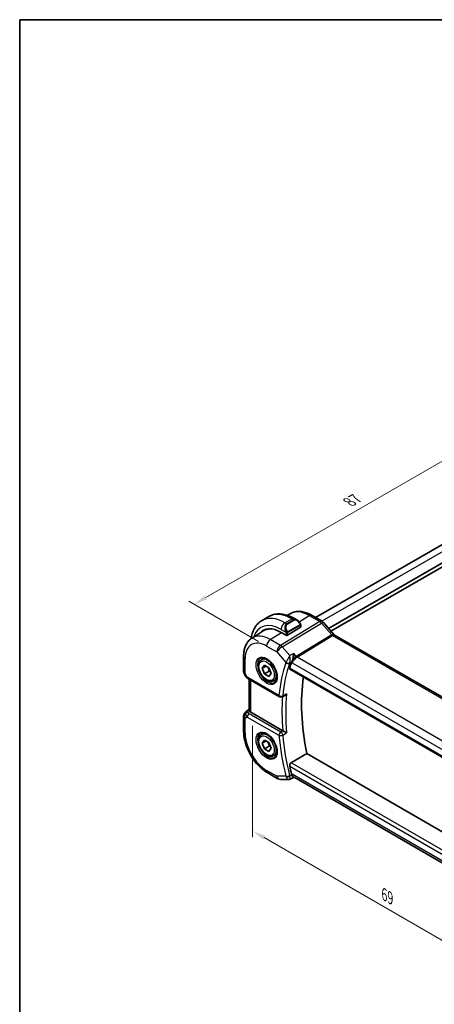
# Model space of a CAD drawing. Units: millimetres. Extents: x 14 to 2205, y 8 to 430.
# Drawn here: x 14 to 91, y 107 to 289 of the extents above; entities that cross this region are included whole.
import ezdxf

# ---------------------------------------------------------------- set-up
doc = ezdxf.new("R2010")
doc.units = ezdxf.units.MM
doc.layers.get('Defpoints').update_dxf_attribs({"lineweight": 25})
for name, color, linetype, lineweight in [('Border (ISO)', 7, 'Continuous', 35), ('Dimension (ISO)', 7, 'Continuous', 18), ('Visible (ISO)', 7, 'Continuous', 35), ('Visible Narrow (ISO)', 7, 'Continuous', 25)]:
    doc.layers.add(name, color=color, linetype=linetype, lineweight=lineweight)
doc.styles.add('Note Text (TK)', font='txt')
doc.dimstyles.new('Default - Method 1b (TK)', dxfattribs={"dimtxt": 2.5, "dimasz": 2.5, "dimexe": 1, "dimexo": 1.5, "dimgap": 1, "dimtad": 1, "dimtoh": 1, "dimrnd": 1e-08, "dimdsep": 46, "dimtxsty": 'Note Text (TK)', "dimcen": 0.09, "dimdle": 5, "dimclrd": 100, "dimclre": 100, "dimclrt": 7, "dimadec": 1, "dimazin": 1, "dimtfac": 1, "dimtmove": 0, "dimatfit": 3, "dimfxl": 1, "dimtolj": 1, "dimlwd": -1, "dimlwe": -1, "dimarcsym": 0})

# ---------------------------------------------------------------- blocks, each defined once
blk = doc.blocks.new('図面枠 tk図枠')
at = {"layer": 'Border (ISO)'}
for q in [(405.5, 289), (14.5, 8)]:
    blk.add_line((14.5, 289), q, dxfattribs=at)
blk = doc.blocks.new('*D3')
at = {"layer": 'Defpoints', "color": 0}
for p in [(57.64, 159.87), (106.43, 131.87), (106.43, 110.47)]:
    blk.add_point(p, dxfattribs=at)
at = {"layer": 'Dimension (ISO)', "color": 100}
for p, q in [((57.64, 158.13), (57.64, 137.48)), ((59.8, 137.39), (104.26, 111.72)), ((106.43, 130.14), (106.43, 109.31))]:
    blk.add_line(p, q, dxfattribs=at)
for points in [[(60.01, 137.75), (59.6, 137.03), (57.64, 138.64)], [(104.47, 112.08), (104.06, 111.36), (106.43, 110.47)]]:
    blk.add_solid(points, dxfattribs=at)
at = {"layer": 'Dimension (ISO)', "color": 7, "insert": (82.05, 126.87), "char_height": 2.5, "attachment_point": 4, "rotation": 330, "style": 'Note Text (TK)'}
blk.add_mtext('\\A1;{\\Q-30.000;\\W0.816;\\H0.816x;69}', dxfattribs=at)
blk = doc.blocks.new('*D5')
at = {"layer": 'Defpoints', "color": 0}
for p in [(108.34, 216.18), (121.77, 208.42), (60.26, 172.9)]:
    blk.add_point(p, dxfattribs=at)
at = {"layer": 'Dimension (ISO)', "color": 100}
for p, q in [((120.27, 209.29), (107.34, 216.75)), ((48.99, 181.91), (106.17, 214.93)), ((58.76, 173.77), (45.82, 181.24))]:
    blk.add_line(p, q, dxfattribs=at)
for points in [[(105.96, 215.29), (106.38, 214.57), (108.34, 216.18)], [(48.78, 182.27), (49.19, 181.55), (46.82, 180.66)]]:
    blk.add_solid(points, dxfattribs=at)
at = {"layer": 'Dimension (ISO)', "color": 7, "insert": (75.59, 199.6), "char_height": 2.5, "attachment_point": 4, "rotation": 30, "style": 'Note Text (TK)'}
blk.add_mtext('\\A1;{\\Q-30.000;\\W0.816;\\H0.816x;87}', dxfattribs=at)

msp = doc.modelspace()

# ---------------------------------------------------------------- linework, layer by layer
at = {"layer": 'Visible (ISO)'}
for p, q in [((112.7159, 203.2246), (69.338, 178.1804)), ((115.7115, 201.56), (71.743, 176.1748)), ((116.0385, 201.014), (72.1673, 175.6849)), ((64.1442, 178.5836), (64.5844, 178.8634)), ((59.3992, 177.6376), (60.672, 178.3725)), ((65.422, 178.001), (65.8826, 177.735)), ((68.5747, 178.6211), (70.5243, 177.4954)), ((70.7923, 177.2726), (72.7613, 174.999)), ((57.5495, 174.3904), (59.6412, 175.7204)), ((63.8613, 174.9059), (62.9421, 175.4367)), ((64.1441, 174.9117), (66.5483, 176.3966)), ((66.6069, 176.7232), (66.6069, 176.4823)), ((72.8325, 174.9381), (101.0542, 158.6443)), ((55.9916, 168.2198), (55.9916, 171.0175)), ((59.3068, 170.3674), (59.8582, 170.6858)), ((59.4386, 168.7882), (59.8468, 169.369)), ((60.1457, 169.1965), (59.4386, 168.7882)), ((59.8468, 167.736), (59.4386, 168.7882)), ((59.8468, 169.369), (60.6633, 168.8976)), ((60.7307, 168.2463), (59.8468, 167.736)), ((60.6633, 168.8976), (61.0716, 167.8454)), ((64.58, 168.6227), (93.5299, 151.9085)), ((56.1256, 167.7198), (56.3765, 167.2852)), ((56.781, 166.902), (62.6441, 163.517)), ((57.0275, 160.9977), (57.0275, 166.7596)), ((60.6633, 167.2646), (59.8468, 167.736)), ((61.0716, 167.8454), (60.6633, 167.2646)), ((61.5568, 166.4703), (62.1082, 166.7887)), ((63.6169, 163.754), (63.1186, 163.5032)), ((56.4547, 160.7783), (57.0275, 161.143)), ((63.2341, 157.2071), (57.3204, 160.6214)), ((55.9916, 157.137), (55.9916, 159.9347)), ((59.3068, 156.487), (59.8582, 156.8053)), ((59.4386, 154.9078), (59.8468, 155.4886)), ((60.1457, 155.316), (59.4386, 154.9078)), ((59.8468, 155.4886), (60.6633, 155.0172)), ((59.8468, 153.8556), (59.4386, 154.9078)), ((60.7307, 154.3659), (59.8468, 153.8556)), ((60.6633, 153.3842), (59.8468, 153.8556)), ((60.6633, 155.0172), (61.0716, 153.965)), ((61.0716, 153.965), (60.6633, 153.3842)), ((61.5568, 152.5899), (62.1082, 152.9082)), ((94.5367, 137.5016), (67.7145, 152.9874)), ((62.3523, 148.3025), (60.4622, 149.3938)), ((62.8523, 148.1685), (64.3551, 148.1685)), ((65.2152, 148.5449), (64.5933, 148.2274)), ((65.2057, 148.5449), (65.4186, 148.5449)), ((93.4311, 132.3718), (65.3636, 148.5766))]:
    msp.add_line(p, q, dxfattribs=at)
for centre, radius, start, end in [((56.9916, 168.2198), 1, 180, 210), ((62.8941, 163.95), 0.5, 240, 296.714389), ((56.9916, 159.9347), 1, 122.474269, 180), ((62.8523, 149.1685), 1, 240, 270)]:
    msp.add_arc(centre, radius, start, end, dxfattribs=at)
for centre, major_axis, ratio, start_param, end_param in [((65.7826, 176.6381), (-0.5156, 1.1685), 0.63706671, 5.57030997, 5.57036638), ((70.1875, 176.7489), (0.6047, 0.5237), 0.25819889, 0, 0.00609478), ((62.9421, 169.8682), (-3.41, 5.9063), 0.57735027, 5.49778714, 6.48471144), ((63.0835, 169.9498), (-3.4135, 5.9123), 0.57735027, 0.04541074, 0.20143542), ((63.0835, 169.9498), (-3.3603, 5.8202), 0.57735027, 5.94384332, 6.30788053), ((66.4069, 176.4783), (-0.2, -0.0063), 0.59713441, 2.33747927, 3.12287743), ((64.0027, 174.9933), (0.2, 0.0063), 0.59713441, 3.90827559, 5.47907192), ((72.279, 174.3339), (-0.436, -0.7028), 0.51952445, 2.97755494, 2.98125872), ((92.0395, 143.8423), (-20.225, 35.0307), 0.57735027, 0.46562321, 0.50639091), ((65.6462, 170.2766), (-0.7413, -0.6972), 0.40048416, 5.52689756, 5.63343068), ((57.031, 167.335), (-0.25, -0.433), 0.57735027, 6.28238146, 6.28318531), ((95.2215, 145.6795), (-20.1464, 34.8946), 0.57735027, 0.62505889, 1.0490336), ((57.0432, 159.9645), (0.512, -0.8591), 0.53206447, 3.16912924, 3.95402277), ((57.0432, 159.9645), (-0.5276, 0.8496), 0.15866277, 5.47548217, 6.26037571), ((58.0275, 161.0582), (-0.9998, -0.0313), 0.59713441, 0.36193723, 0.76668294), ((63.5854, 157.4255), (0.4991, 0.0127), 0.59913794, 3.91655723, 3.98689623), ((92.0395, 143.8423), (-20.225, 35.0307), 0.57735027, 1.06440542, 1.10517312), ((65.6462, 149.5433), (-0.2441, -0.988), 0.76282266, 5.31514622, 5.42167933), ((65.6866, 149.5449), (-0.0941, -1.042), 0.71420097, 5.9605348, 5.96388654)]:
    msp.add_ellipse(centre, major_axis=major_axis, ratio=ratio, start_param=start_param, end_param=end_param, dxfattribs=at)
for points, knots in [([(60.672, 178.3725), (60.9469, 178.5312), (61.2434, 178.652), (61.86, 178.8133), (62.1798, 178.854), (62.8269, 178.8611), (63.1543, 178.8277), (63.8083, 178.6955), (64.1351, 178.5967), (64.7834, 178.3409), (65.105, 178.184), (65.422, 178.001)], [5.497787144, 5.497787144, 5.497787144, 5.497787144, 5.654866776, 5.654866776, 5.811946409, 5.811946409, 5.969026042, 5.969026042, 6.126105674, 6.126105674, 6.283185307, 6.283185307, 6.283185307, 6.283185307]), ([(64.5844, 178.8634), (64.8099, 179.0068), (65.0556, 179.1181), (65.5696, 179.2707), (65.8378, 179.3123), (66.382, 179.3301), (66.6581, 179.3066), (67.2102, 179.2019), (67.4864, 179.1209), (68.0346, 178.9079), (68.3066, 178.7759), (68.5747, 178.6211)], [3.902295594, 3.902295594, 3.902295594, 3.902295594, 4.064314271, 4.064314271, 4.226332949, 4.226332949, 4.388351626, 4.388351626, 4.550370303, 4.550370303, 4.71238898, 4.71238898, 4.71238898, 4.71238898]), ([(57.4063, 174.2932), (57.4112, 174.3309), (57.4165, 174.3684), (57.4734, 174.7505), (57.5512, 175.083), (57.7638, 175.7155), (57.8986, 176.0157), (58.2283, 176.5726), (58.4234, 176.8292), (58.8714, 177.2825), (59.1243, 177.4789), (59.3992, 177.6376)], [4.852409414, 4.852409414, 4.852409414, 4.852409414, 4.869468613, 4.869468613, 5.026548246, 5.026548246, 5.183627878, 5.183627878, 5.340707511, 5.340707511, 5.497787144, 5.497787144, 5.497787144, 5.497787144]), ([(65.8793, 177.7365), (65.9945, 177.6697), (66.1023, 177.5834), (66.2851, 177.4012), (66.3638, 177.3061), (66.4331, 177.205)], [0, 0, 0, 0, 0.0416634654, 0.0416634654, 0.0784796509, 0.0784796509, 0.0784796509, 0.0784796509]), ([(66.4331, 177.205), (66.4597, 177.1662), (66.4852, 177.1262), (66.5196, 177.064), (66.5307, 177.0428), (66.5514, 176.9997), (66.5603, 176.977), (66.5683, 176.9545)], [0, 0, 0, 0, 0.014157522, 0.014157522, 0.021326162, 0.021326162, 0.0285427787, 0.0285427787, 0.0285427787, 0.0285427787]), ([(70.5213, 177.4966), (70.6137, 177.4433), (70.6983, 177.3741), (70.775, 177.2903), (70.7792, 177.2856), (70.7834, 177.2808)], [0, 0, 0, 0, 0.0322919925, 0.0322919925, 0.0341958034, 0.0341958034, 0.0341958034, 0.0341958034]), ([(66.5683, 176.9545), (66.577, 176.93), (66.5842, 176.9057), (66.596, 176.8534), (66.5998, 176.8255), (66.6051, 176.7737), (66.6069, 176.7493), (66.6069, 176.7232)], [0.0000231902, 0.0000231902, 0.0000231902, 0.0000231902, 0.0078811193, 0.0078811193, 0.0172339729, 0.0172339729, 0.0258635479, 0.0258635479, 0.0258635479, 0.0258635479]), ([(55.9916, 171.0175), (55.9916, 171.2939), (56.0098, 171.5649), (56.0855, 172.0915), (56.1431, 172.3473), (56.3015, 172.8384), (56.4024, 173.0737), (56.6513, 173.5153), (56.7994, 173.7215), (57.142, 174.0915), (57.3366, 174.255), (57.5495, 174.3904)], [3.141592654, 3.141592654, 3.141592654, 3.141592654, 3.293733242, 3.293733242, 3.44587383, 3.44587383, 3.598014418, 3.598014418, 3.750155006, 3.750155006, 3.902295594, 3.902295594, 3.902295594, 3.902295594]), ([(65.2685, 171.5549), (65.2684, 171.5537), (65.2682, 171.5524), (65.2561, 171.4325), (65.2403, 171.3037), (65.2004, 171.0376), (65.1757, 170.8969), (65.111, 170.5963), (65.0722, 170.4441), (65.014, 170.2458), (64.995, 170.1853), (64.9557, 170.0719), (64.9357, 170.0194), (64.9154, 169.9732)], [-0.162727986, -0.162727986, -0.162727986, -0.162727986, -0.162326929, -0.162326929, -0.123242662, -0.123242662, -0.084369706, -0.084369706, -0.040480191, -0.040480191, -0.020301325, -0.020301325, 0, 0, 0, 0]), ([(61.5568, 166.4703), (61.4354, 166.4002), (61.2979, 166.3589), (61.0013, 166.3339), (60.8414, 166.3547), (60.5035, 166.4579), (60.3252, 166.5481), (59.976, 166.7888), (59.8056, 166.9414), (59.4933, 167.2895), (59.3514, 167.4847), (59.1084, 167.8984), (59.007, 168.1167), (58.8542, 168.5578), (58.8029, 168.7805), (58.7579, 169.2115), (58.7646, 169.4197), (58.8431, 169.7968), (58.9136, 169.9674), (59.0973, 170.2142), (59.1949, 170.3028), (59.3068, 170.3674)], [2.35619449, 2.35619449, 2.35619449, 2.35619449, 2.62122529, 2.62122529, 2.91019075, 2.91019075, 3.23823652, 3.23823652, 3.57729939, 3.57729939, 3.91376299, 3.91376299, 4.24861503, 4.24861503, 4.58484339, 4.58484339, 4.92384867, 4.92384867, 5.25354185, 5.25354185, 5.49778714, 5.49778714, 5.49778714, 5.49778714]), ([(59.1335, 170.6482), (59.2752, 170.7221), (59.4455, 170.7521), (59.8104, 170.7099), (59.9956, 170.652), (60.3714, 170.4613), (60.5611, 170.3318), (60.9305, 170.0111), (61.1101, 169.8198), (61.4397, 169.3934), (61.5895, 169.1583), (61.8424, 168.6692), (61.9455, 168.4153), (62.0942, 167.9169), (62.14, 167.6725), (62.1719, 167.2205), (62.1584, 167.0127), (62.079, 166.6531), (62.0129, 166.5023), (61.8663, 166.2994), (61.7943, 166.2314), (61.7133, 166.1799)], [3.95168604, 3.95168604, 3.95168604, 3.95168604, 4.33207194, 4.33207194, 4.65205986, 4.65205986, 4.9590237, 4.9590237, 5.26746215, 5.26746215, 5.57792446, 5.57792446, 5.88881925, 5.88881925, 6.19838291, 6.19838291, 6.50561111, 6.50561111, 6.81536992, 6.81536992, 7.04388825, 7.04388825, 7.04388825, 7.04388825]), ([(64.58, 168.6227), (64.5794, 168.6231), (64.5788, 168.6234), (64.5545, 168.6382), (64.5379, 168.6634), (64.5264, 168.7298), (64.5308, 168.7707), (64.5431, 168.8131)], [-0.2701330265, -0.2701330265, -0.2701330265, -0.2701330265, -0.2696567228, -0.2696567228, -0.2502799179, -0.2502799179, -0.2314026553, -0.2314026553, -0.2314026553, -0.2314026553]), ([(56.7809, 166.9021), (56.6579, 166.9731), (56.5467, 167.0614), (56.4303, 167.2026), (56.4048, 167.2383), (56.3823, 167.2759)], [0, 0, 0, 0, 0.0472553325, 0.0472553325, 0.0619766872, 0.0619766872, 0.0619766872, 0.0619766872]), ([(63.6169, 163.754), (63.6246, 163.7579), (63.6324, 163.762), (63.7013, 163.8), (63.7594, 163.8437), (63.8663, 163.9426), (63.9162, 163.9992), (63.9608, 164.0605), (63.9615, 164.0614), (63.9621, 164.0624)], [0.0375960682, 0.0375960682, 0.0375960682, 0.0375960682, 0.0394095658, 0.0394095658, 0.0533933605, 0.0533933605, 0.0676429278, 0.0676429278, 0.0678663542, 0.0678663542, 0.0678663542, 0.0678663542]), ([(57.0991, 160.8175), (57.0931, 160.8264), (57.0874, 160.8351), (57.0532, 160.8903), (57.0341, 160.935), (57.028, 160.9828), (57.0276, 160.9903), (57.0276, 160.9977)], [-0.3766300359, -0.3766300359, -0.3766300359, -0.3766300359, -0.3718393466, -0.3718393466, -0.3451591484, -0.3451591484, -0.3400698671, -0.3400698671, -0.3400698671, -0.3400698671]), ([(60.4622, 149.3938), (59.9678, 149.6792), (59.4917, 150.0435), (58.5993, 150.8935), (58.1833, 151.3794), (57.4396, 152.4327), (57.1121, 152.9999), (56.5718, 154.1706), (56.359, 154.7739), (56.069, 155.9717), (55.9916, 156.5662), (55.9916, 157.137)], [1.57079633, 1.57079633, 1.57079633, 1.57079633, 1.88495559, 1.88495559, 2.19911486, 2.19911486, 2.51327412, 2.51327412, 2.82743339, 2.82743339, 3.14159265, 3.14159265, 3.14159265, 3.14159265]), ([(63.9621, 156.8313), (63.9615, 156.8316), (63.9608, 156.832), (63.9163, 156.8546), (63.8666, 156.8806), (63.7598, 156.9367), (63.7019, 156.9673), (63.5631, 157.0395), (63.4954, 157.0737), (63.4102, 157.1171), (63.378, 157.1335), (63.3162, 157.165), (63.287, 157.1798), (63.2599, 157.1933)], [-0.000351196, -0.000351196, -0.000351196, -0.000351196, 0, 0, 0.022350997, 0.022350997, 0.044286549, 0.044286549, 0.072417172, 0.072417172, 0.089668985, 0.089668985, 0.106658591, 0.106658591, 0.106658591, 0.106658591]), ([(61.5568, 152.5899), (61.4354, 152.5198), (61.2979, 152.4785), (61.0013, 152.4535), (60.8414, 152.4743), (60.5035, 152.5775), (60.3252, 152.6677), (59.976, 152.9083), (59.8056, 153.061), (59.4933, 153.4091), (59.3514, 153.6042), (59.1084, 154.0179), (59.007, 154.2363), (58.8542, 154.6774), (58.8029, 154.9), (58.7579, 155.331), (58.7646, 155.5393), (58.8431, 155.9164), (58.9136, 156.0869), (59.0973, 156.3337), (59.1949, 156.4224), (59.3068, 156.487)], [2.35619449, 2.35619449, 2.35619449, 2.35619449, 2.62122529, 2.62122529, 2.91019075, 2.91019075, 3.23823652, 3.23823652, 3.57729939, 3.57729939, 3.91376299, 3.91376299, 4.24861503, 4.24861503, 4.58484339, 4.58484339, 4.92384867, 4.92384867, 5.25354185, 5.25354185, 5.49778714, 5.49778714, 5.49778714, 5.49778714]), ([(59.1335, 156.7677), (59.2752, 156.8416), (59.4455, 156.8717), (59.8104, 156.8294), (59.9956, 156.7716), (60.3714, 156.5808), (60.5611, 156.4513), (60.9305, 156.1307), (61.1101, 155.9393), (61.4397, 155.513), (61.5895, 155.2778), (61.8424, 154.7887), (61.9455, 154.5349), (62.0942, 154.0365), (62.14, 153.7921), (62.1719, 153.34), (62.1584, 153.1323), (62.079, 152.7727), (62.0129, 152.6219), (61.8663, 152.419), (61.7943, 152.3509), (61.7133, 152.2994)], [3.95168604, 3.95168604, 3.95168604, 3.95168604, 4.33207194, 4.33207194, 4.65205986, 4.65205986, 4.9590237, 4.9590237, 5.26746215, 5.26746215, 5.57792446, 5.57792446, 5.88881925, 5.88881925, 6.19838291, 6.19838291, 6.50561111, 6.50561111, 6.81536992, 6.81536992, 7.04388825, 7.04388825, 7.04388825, 7.04388825]), ([(64.5431, 150.6216), (64.5308, 150.6783), (64.5264, 150.7434), (64.5379, 150.8764), (64.5545, 150.9444), (64.6015, 151.0626), (64.6347, 151.1208), (64.7118, 151.2144), (64.7548, 151.2513), (64.7979, 151.2765)], [-0.0761477203, -0.0761477203, -0.0761477203, -0.0761477203, -0.0572704577, -0.0572704577, -0.0378936528, -0.0378936528, -0.0189468264, -0.0189468264, -0.0012810726, -0.0012810726, -0.0012810726, -0.0012810726]), ([(64.5907, 148.2259), (64.5416, 148.201), (64.4876, 148.1839), (64.408, 148.1718), (64.3824, 148.1698), (64.3571, 148.1698)], [0, 0, 0, 0, 0.0170367249, 0.0170367249, 0.0249837624, 0.0249837624, 0.0249837624, 0.0249837624]), ([(65.2057, 148.5449), (65.1882, 148.5449), (65.1681, 148.5561), (65.1097, 148.6167), (65.0717, 148.6778), (65.0167, 148.7872), (64.9971, 148.8302), (64.9567, 148.9278), (64.9361, 148.9821), (64.9154, 149.0412)], [0.052315363, 0.052315363, 0.052315363, 0.052315363, 0.087205945, 0.087205945, 0.140365263, 0.140365263, 0.167968702, 0.167968702, 0.195747787, 0.195747787, 0.195747787, 0.195747787])]:
    msp.add_open_spline(points, degree=3, knots=knots, dxfattribs=at)
for points, degree in [([(72.769, 174.9904), (72.7836, 174.9733), (72.8083, 174.9519), (72.8341, 174.937)], 3), ([(63.9317, 170.0247), (63.9317, 170.0246), (63.9317, 170.0246), (63.9317, 170.0246)], 3), ([(64.0175, 169.7347), (64.0176, 169.7345), (64.0176, 169.7344), (64.0176, 169.7342)], 3), ([(64.7979, 151.2765), (66.2582, 152.1332), (67.7145, 152.9874)], 2), ([(64.355, 148.1684), (64.3557, 148.1684), (64.3564, 148.1684), (64.357, 148.1684)], 3), ([(64.5907, 148.2259), (64.5907, 148.2259), (64.5907, 148.226), (64.5908, 148.226)], 3)]:
    msp.add_open_spline(points, degree=degree, dxfattribs=at)
for points, weights in [([(60.5116, 168.9852), (60.6691, 168.6704), (60.7307, 168.2463)], [1.06693608051, 1.10573231101, 1]), ([(60.7307, 168.2463), (60.8477, 168.209), (60.9457, 168.1699)], [1, 1.0307196426, 1.04923898582]), ([(60.5116, 155.1048), (60.6691, 154.79), (60.7307, 154.3659)], [1.06693608051, 1.10573231101, 1]), ([(60.7307, 154.3659), (60.8477, 154.3286), (60.9457, 154.2895)], [1, 1.0307196426, 1.04923898582])]:
    msp.add_rational_spline(points, weights, degree=2, dxfattribs=at)
at = {"layer": 'Visible Narrow (ISO)'}
for p, q in [((113.9437, 202.5807), (70.5096, 177.504)), ((70.1046, 177.444), (62.8277, 173.0204)), ((63.1437, 172.7518), (70.4206, 177.1754)), ((63.6492, 177.2166), (64.922, 177.9515)), ((63.9441, 177.0463), (63.6492, 177.2166)), ((65.2169, 177.7812), (63.9441, 177.0463)), ((64.0441, 176.9408), (65.3169, 177.6756)), ((64.922, 177.9515), (65.2169, 177.7812)), ((66.274, 177.4079), (68.1549, 178.5697)), ((68.1549, 178.5697), (70.1046, 177.444)), ((70.4206, 177.1754), (72.3181, 174.9844)), ((70.509, 177.5036), (70.5087, 177.5034)), ((60.9375, 174.1117), (63.0147, 175.3947)), ((62.9421, 175.9919), (63.7948, 175.4996)), ((63.8613, 175.2535), (63.8613, 174.9059)), ((64.1441, 174.9117), (64.1441, 175.2535)), ((66.3837, 176.8498), (64.2259, 175.604)), ((64.2673, 175.4647), (66.4251, 176.7104)), ((66.5483, 176.6415), (66.5483, 176.3966)), ((62.8277, 173.0204), (60.9375, 174.1117)), ((72.3181, 174.9844), (65.7541, 170.9941)), ((65.9122, 170.8598), (72.4761, 174.8501)), ((72.4761, 174.8501), (100.6032, 158.6109)), ((60.2551, 172.9017), (62.1452, 171.8104)), ((62.1452, 171.8104), (63.8412, 169.852)), ((64.5312, 171.1496), (63.1437, 172.7518)), ((65.2685, 171.5549), (64.5312, 171.1496)), ((65.7541, 170.9941), (65.2685, 171.5549)), ((56.2845, 167.8116), (56.2845, 170.6092)), ((64.5318, 169.7626), (64.9154, 169.9732)), ((64.887, 169.9011), (64.9795, 169.7943)), ((64.9795, 169.7943), (93.3511, 153.4139)), ((65.3462, 170.6157), (65.3462, 170.6151)), ((65.6291, 170.9055), (65.6291, 170.9057)), ((94.1466, 154.5586), (65.9122, 170.8598)), ((93.485, 152.1035), (64.5431, 168.8131)), ((56.2845, 167.8116), (56.1256, 167.7198)), ((56.6775, 167.1309), (56.2845, 167.8116)), ((62.5405, 163.7458), (56.6775, 167.1309)), ((57.3204, 160.6214), (57.3204, 166.5905)), ((63.9621, 164.0624), (63.2329, 163.6951)), ((56.4672, 160.786), (57.0275, 161.1426)), ((56.5188, 160.8158), (56.4672, 160.786)), ((57.0275, 161.1389), (56.5188, 160.8158)), ((56.7759, 160.6122), (57.0991, 160.8175)), ((56.2845, 159.5265), (56.6775, 159.7534)), ((56.2845, 156.7288), (56.2845, 159.5265)), ((56.6775, 159.7534), (62.5405, 156.3684)), ((62.8817, 156.9734), (57.0187, 160.3584)), ((63.2599, 157.1933), (62.8817, 156.9734)), ((63.2329, 156.4076), (63.9621, 156.8313)), ((62.1452, 148.7602), (60.2551, 149.8515)), ((64.5431, 150.6216), (93.8269, 133.7146)), ((94.0008, 134.4162), (64.7979, 151.2765)), ((63.8412, 148.7602), (62.1452, 148.7602)), ((64.9154, 149.0412), (64.5318, 148.845)), ((64.9795, 149.1366), (64.887, 149.1366)), ((93.5226, 132.6573), (64.9795, 149.1366))]:
    msp.add_line(p, q, dxfattribs=at)
for centre, major_axis, ratio, start_param, end_param in [((64.922, 171.0113), (-4.25, 7.3612), 0.57735027, 5.49778714, 6.28318531), ((68.1549, 172.8778), (-3.4855, 6.0371), 0.57735027, 5.49778714, 6.30788053), ((62.9421, 169.8682), (-3.75, 6.4952), 0.57735027, 5.49778714, 6.76990188), ((63.6492, 170.2764), (-4.25, 7.3612), 0.57735027, 5.49778714, 6.28318531), ((63.6492, 176.4001), (0.5, 0.866), 0.57735027, 0.78539816, 2.35619449), ((64.5098, 175.9032), (-0.5156, 1.1685), 0.63706671, 0.06900301, 1.50653678), ((63.9441, 176.883), (-0.1, 0.1732), 0.57735027, 4.71238898, 5.49778714), ((64.922, 177.135), (0.5, 0.866), 0.57735027, 0, 0.78539816), ((65.7826, 176.6381), (-0.5156, 1.1685), 0.63706671, 5.57036638, 6.35218832), ((65.2169, 177.6179), (-0.1, 0.1732), 0.57735027, 4.71238898, 5.49778714), ((65.8826, 176.6958), (-0.5657, 0.9798), 0.57735027, 4.84565154, 6.28318531), ((66.2681, 177.092), (0.165, 0.1131), 0.05448433, 5.32576179, 6.06411447), ((66.2681, 177.092), (0.165, 0.1131), 0.05448433, 6.06411447, 6.28124158), ((68.1747, 177.9283), (0.4, 0.6928), 0.57735027, 0, 0.82030475), ((70.1243, 176.8026), (0.4, 0.6928), 0.57735027, 0.00695001, 0.82030475), ((70.1243, 176.6393), (0.5156, -0.8568), 0.55719589, 1.88240777, 2.34576777), ((70.1875, 176.7489), (0.6047, 0.5237), 0.25819889, 0.00609478, 0.9651806), ((64.6098, 175.961), (-0.5657, 0.9798), 0.57735027, 0, 1.43753377), ((63.874, 175.7097), (0.1804, 0.0863), 0.05448433, 1.6957762, 2.43412888), ((63.874, 175.7097), (0.1804, 0.0863), 0.05448433, 0.95742352, 1.6957762), ((64.0027, 175.3351), (-0.2, 0), 0.57735027, 0.78539816, 1.57079633), ((64.0027, 175.3351), (-0.2, 0), 0.57735027, 1.57079633, 2.35619449), ((64.1259, 175.5463), (0.1, -0.1732), 0.57735027, 1.17809724, 1.57079633), ((64.1259, 175.5463), (0.1, -0.1732), 0.57735027, 0.78539816, 1.17809724), ((66.2837, 176.7921), (-0.1, 0.1732), 0.57735027, 4.3196899, 4.71238898), ((66.2837, 176.7921), (-0.1, 0.1732), 0.57735027, 3.92699082, 4.3196899), ((66.4069, 176.7232), (0.2, 0), 0.57735027, 5.49778714, 6.28318531), ((60.2551, 168.3168), (-2.8076, 4.863), 0.57735027, 5.49778714, 7.06858347), ((60.9375, 168.7108), (-3.3073, 5.7285), 0.57735027, 5.49778714, 6.30788053), ((60.9622, 173.3099), (0.5, 0.866), 0.57735027, 0.82030475, 2.35619449), ((72.279, 174.3339), (-0.436, -0.7028), 0.51952445, 2.98125872, 3.94643932), ((72.4638, 175.2509), (-0.2597, 0.4272), 0.552074, 1.87991855, 2.34327855), ((72.279, 174.3339), (0.5723, 0.59), 0.33708404, 0.08462921, 0.90493517), ((62.8523, 172.2186), (-0.5, -0.866), 0.57735027, 3.9618974, 5.49778714), ((62.8523, 172.2186), (0.7559, 0.6547), 0.25819889, 0.9651806, 2.50107034), ((62.8523, 172.2186), (-0.5195, 0.8545), 0.552074, 5.02151121, 5.48487121), ((56.9916, 171.0175), (-1, 0), 0.57735027, 0, 0.78539816), ((60.3915, 168.3956), (1.2903, -2.2348), 0.57735027, 3.11689743, 6.30788053), ((60.4318, 168.4189), (1.125, -1.9486), 0.57735027, 0, 3.14159265), ((91.3324, 143.4341), (20.4839, -35.4791), 0.57735027, 3.60624626, 3.81648998), ((91.6736, 143.6311), (-20.234, 35.0464), 0.57735027, 0.46465361, 0.67489733), ((64.5671, 170.2456), (-0.7428, -0.6767), 0.32677926, 5.52866745, 5.63614521), ((64.1947, 170.0562), (-0.4727, 0.1631), 0.72992904, 1.00594551, 2.54183525), ((64.209, 170.0924), (-0.4577, 0.2014), 0.66611604, 1.07852616, 2.59944227), ((63.0835, 169.9498), (-0.725, 1.2557), 0.57735027, 4.48067522, 4.48077035), ((64.8004, 169.8734), (0.2743, 0.298), 0.39822868, 2.27900629, 2.40235575), ((65.6866, 170.2025), (-0.5674, -0.8574), 0.50371507, 3.9669659, 5.50285564), ((65.6866, 170.2025), (0.7017, 0.7456), 0.35576534, 0.90396731, 2.43985705), ((65.8998, 171.2607), (-0.2597, 0.4272), 0.552074, 1.87991855, 2.34327855), ((56.9916, 168.2198), (-1, 0), 0.57735027, 0, 0.78539816), ((63.0835, 169.9498), (-0.725, 1.2557), 0.57735027, 4.21155761, 4.21178244), ((57.3969, 167.5177), (1.0372, 0.1876), 0.35466872, 3.26823814, 3.88371783), ((57.031, 167.335), (-0.25, -0.433), 0.57735027, 5.49778714, 6.28238146), ((62.8941, 163.95), (-0.4974, 0.0506), 0.63749694, 0.84710226, 2.382992), ((62.8941, 163.95), (-0.25, -0.433), 0.57735027, 5.49778714, 6.28318531), ((92.0395, 143.8423), (20.4664, -35.4489), 0.57735027, 3.83497791, 4.02486806), ((62.8941, 163.95), (0.2248, -0.4466), 0.57882812, 0.00000697, 0.70751555), ((92.3807, 144.0393), (-20.2166, 35.0161), 0.57735027, 0.675661, 0.89513533), ((56.9916, 159.9347), (-0.5, 0.866), 0.81649658, 0.03490659, 1.57079633), ((56.7883, 160.2113), (-0.4754, -0.155), 0.79017681, 4.48532868, 5.52358354), ((56.9916, 159.9347), (-0.5369, 0.8436), 0.5887402, 6.2582555, 6.28318531), ((57.3846, 160.5696), (0.6144, -0.1512), 0.52762857, 3.45876494, 4.20976115), ((56.9916, 159.9347), (-1, 0), 0.57735027, 0, 0.78539816), ((57.3969, 160.1687), (-0.9857, 0.4746), 0.69412206, 0.37773713, 1.12873334), ((57.031, 159.9575), (-0.25, -0.433), 0.57735027, 3.9618974, 5.49778714), ((56.9916, 157.137), (-1, 0), 0.57735027, 0, 0.78539816), ((62.8941, 156.5725), (-0.25, -0.433), 0.57735027, 3.9618974, 5.49778714), ((62.8941, 156.5725), (-0.2513, 0.4322), 0.53854931, 4.03632392, 5.49552904), ((60.2551, 154.4364), (-2.8076, 4.863), 0.57735027, 0.78539816, 2.35619449), ((60.3915, 154.5152), (1.2903, -2.2348), 0.57735027, 3.11689743, 6.30788053), ((60.4318, 154.5384), (1.125, -1.9486), 0.57735027, 0, 3.14159265), ((62.8941, 156.5725), (0.4979, 0.0453), 0.51016107, 3.87752155, 5.41341129), ((91.3324, 143.4341), (20.4839, -35.4791), 0.57735027, 4.03749165, 4.24773537), ((91.6736, 143.6311), (-20.234, 35.0464), 0.57735027, 0.895899, 1.10614272), ((60.9622, 150.2598), (-0.5, -0.866), 0.57735027, 5.49778714, 6.28318531), ((62.8523, 149.1685), (0, -1), 0.77459667, 5.13292332, 6.28318531), ((62.8523, 149.1685), (-0.5, -0.866), 0.57735027, 5.49778714, 6.28318531), ((64.1947, 148.9644), (-0.4854, -0.1198), 0.36588286, 0.66920911, 2.20509885), ((64.5671, 149.1688), (-0.1179, -0.9979), 0.76761215, 5.22281555, 5.33029331), ((64.209, 148.9165), (-0.4718, -0.1656), 0.42161454, 0.64650522, 2.16742133), ((64.8004, 149.0422), (-0.0198, -0.421), 0.7083909, 5.10965642, 5.23300588), ((65.6866, 149.5449), (-0.0941, -1.042), 0.71420097, 5.17848972, 5.9605348), ((65.6866, 149.5449), (0.3524, 0.9746), 0.63614296, 2.21741566, 3.25721567)]:
    msp.add_ellipse(centre, major_axis=major_axis, ratio=ratio, start_param=start_param, end_param=end_param, dxfattribs=at)
for centre, major_axis in [((60.2551, 168.3168), (-1.3902, 2.4079)), ((60.2551, 168.3168), (1, -1.7321)), ((60.2551, 154.4364), (-1.3902, 2.4079)), ((60.2551, 154.4364), (1, -1.7321))]:
    msp.add_ellipse(centre, major_axis=major_axis, ratio=0.57735027, dxfattribs=at)
for points, knots in [([(66.3681, 177.1497), (66.3727, 177.1431), (66.3772, 177.1365), (66.3818, 177.1294), (66.3864, 177.1223), (66.391, 177.1148), (66.3956, 177.1067), (66.4002, 177.0987), (66.4047, 177.0901), (66.4091, 177.0812), (66.4135, 177.0723), (66.4176, 177.0631), (66.4215, 177.0538), (66.4253, 177.0445), (66.4288, 177.0351), (66.4318, 177.0259), (66.4348, 177.0166), (66.4373, 177.0075), (66.4393, 176.9985), (66.4412, 176.9895), (66.4427, 176.9806), (66.4436, 176.9719)], [0, 0, 0, 0, 0.071275003, 0.071275003, 0.071275003, 0.142460654, 0.142460654, 0.142460654, 0.213640744, 0.213640744, 0.213640744, 0.284898994, 0.284898994, 0.284898994, 0.356320054, 0.356320054, 0.356320054, 0.427990515, 0.427990515, 0.427990515, 0.5, 0.5, 0.5, 0.5]), ([(63.7338, 175.6505), (63.7358, 175.6456), (63.7419, 175.6296), (63.7497, 175.6098), (63.7547, 175.5972), (63.7604, 175.5832), (63.766, 175.5693), (63.7718, 175.555), (63.7775, 175.5409), (63.7824, 175.5292), (63.7885, 175.5146), (63.7932, 175.5035), (63.7948, 175.4996)], [0, 0, 0, 0, 0.32158276, 0.32158276, 0.32158276, 0.52551233, 0.52551233, 0.52551233, 0.73736223, 0.73736223, 0.73736223, 1, 1, 1, 1]), ([(63.7948, 175.4996), (63.7959, 175.497), (63.7973, 175.4936), (63.7989, 175.4893), (63.8028, 175.4795), (63.8079, 175.4656), (63.8137, 175.4494)], [0.000000157, 0.000000157, 0.000000157, 0.000000157, 0.07789573, 0.07789573, 0.07789573, 0.258273118, 0.258273118, 0.258273118, 0.258273118]), ([(63.8137, 175.4494), (63.818, 175.4372), (63.8228, 175.4237), (63.8276, 175.4095), (63.832, 175.3965), (63.8364, 175.383), (63.8402, 175.3696), (63.844, 175.3561), (63.8473, 175.3427), (63.85, 175.3301), (63.853, 175.3159), (63.8554, 175.3027), (63.8573, 175.2911), (63.8602, 175.2733), (63.8613, 175.2599), (63.8613, 175.2535)], [0.258273118, 0.258273118, 0.258273118, 0.258273118, 0.393143911, 0.393143911, 0.393143911, 0.516901466, 0.516901466, 0.516901466, 0.642015716, 0.642015716, 0.642015716, 0.782669876, 0.782669876, 0.782669876, 1, 1, 1, 1]), ([(64.0906, 175.6126), (64.0807, 175.6199), (64.0708, 175.6284), (64.0612, 175.638), (64.0517, 175.6474), (64.0424, 175.6578), (64.0333, 175.6692), (64.0249, 175.6798), (64.0169, 175.691), (64.0097, 175.7021), (64.0024, 175.7134), (63.9959, 175.7247), (63.99, 175.7357), (63.9841, 175.7467), (63.9788, 175.7573), (63.974, 175.7675)], [0.5, 0.5, 0.5, 0.5, 0.605247725, 0.605247725, 0.605247725, 0.707891002, 0.707891002, 0.707891002, 0.804148575, 0.804148575, 0.804148575, 0.902074288, 0.902074288, 0.902074288, 1, 1, 1, 1]), ([(64.2259, 175.604), (64.2131, 175.5967), (64.1999, 175.5892), (64.1856, 175.5856), (64.1715, 175.5821), (64.1564, 175.5825), (64.1406, 175.587), (64.1237, 175.5918), (64.1062, 175.6011), (64.0906, 175.6126)], [0, 0, 0, 0, 0.164645555, 0.164645555, 0.164645555, 0.326856301, 0.326856301, 0.326856301, 0.5, 0.5, 0.5, 0.5]), ([(64.1441, 175.2535), (64.1441, 175.26), (64.1442, 175.2667), (64.1446, 175.2741), (64.145, 175.2812), (64.1459, 175.289), (64.1473, 175.2972), (64.1487, 175.3054), (64.1507, 175.3141), (64.1534, 175.3228), (64.156, 175.3316), (64.1593, 175.3405), (64.1632, 175.3492), (64.1672, 175.3582), (64.1717, 175.367), (64.1766, 175.3754)], [0, 0, 0, 0, 0.100267749, 0.100267749, 0.100267749, 0.198470645, 0.198470645, 0.198470645, 0.296516219, 0.296516219, 0.296516219, 0.396280778, 0.396280778, 0.396280778, 0.5, 0.5, 0.5, 0.5]), ([(64.1766, 175.3754), (64.185, 175.3896), (64.1949, 175.4033), (64.2053, 175.4152), (64.2155, 175.4269), (64.2262, 175.4369), (64.2369, 175.445), (64.2381, 175.446), (64.2394, 175.4469), (64.2407, 175.4478), (64.2499, 175.4545), (64.2589, 175.4598), (64.2673, 175.4647)], [0.5, 0.5, 0.5, 0.5, 0.669989404, 0.669989404, 0.669989404, 0.836566079, 0.836566079, 0.836566079, 0.856225759, 0.856225759, 0.856225759, 1, 1, 1, 1]), ([(66.4436, 176.9719), (66.4445, 176.9633), (66.4449, 176.9547), (66.4447, 176.9463), (66.4445, 176.9381), (66.4437, 176.9302), (66.4424, 176.9227), (66.441, 176.9152), (66.4391, 176.9083), (66.4365, 176.9019), (66.434, 176.8956), (66.4308, 176.8899), (66.4273, 176.8848), (66.4241, 176.8802), (66.4205, 176.8762), (66.4165, 176.8724), (66.4117, 176.8679), (66.406, 176.8636), (66.4001, 176.8597), (66.3948, 176.8562), (66.3893, 176.8531), (66.3837, 176.8498)], [0.5, 0.5, 0.5, 0.5, 0.571724472, 0.571724472, 0.571724472, 0.6426242, 0.6426242, 0.6426242, 0.713360208, 0.713360208, 0.713360208, 0.784578216, 0.784578216, 0.784578216, 0.850494029, 0.850494029, 0.850494029, 0.928795564, 0.928795564, 0.928795564, 1, 1, 1, 1]), ([(66.4251, 176.7104), (66.4292, 176.7128), (66.4333, 176.7152), (66.4376, 176.7175), (66.4418, 176.7197), (66.4462, 176.7219), (66.4507, 176.7238), (66.4552, 176.7258), (66.4598, 176.7275), (66.4644, 176.7289), (66.4691, 176.7303), (66.4737, 176.7313), (66.4783, 176.732), (66.4829, 176.7326), (66.4874, 176.7329), (66.4917, 176.7327), (66.4961, 176.7325), (66.5003, 176.7318), (66.5042, 176.7307), (66.5083, 176.7296), (66.5121, 176.728), (66.5156, 176.726)], [0, 0, 0, 0, 0.071870675, 0.071870675, 0.071870675, 0.142502949, 0.142502949, 0.142502949, 0.212568705, 0.212568705, 0.212568705, 0.282687692, 0.282687692, 0.282687692, 0.353484447, 0.353484447, 0.353484447, 0.42564648, 0.42564648, 0.42564648, 0.5, 0.5, 0.5, 0.5]), ([(66.5156, 176.726), (66.5197, 176.7237), (66.5236, 176.7208), (66.5271, 176.7173), (66.5305, 176.7138), (66.5336, 176.7099), (66.5363, 176.7055), (66.5389, 176.7011), (66.541, 176.6964), (66.5427, 176.6913), (66.5444, 176.6863), (66.5456, 176.681), (66.5465, 176.6754), (66.5467, 176.6742), (66.5468, 176.673), (66.547, 176.6718), (66.5475, 176.6674), (66.5479, 176.6629), (66.5481, 176.6584), (66.5483, 176.6527), (66.5483, 176.647), (66.5483, 176.6415)], [0.5, 0.5, 0.5, 0.5, 0.58502424, 0.58502424, 0.58502424, 0.669471814, 0.669471814, 0.669471814, 0.753247815, 0.753247815, 0.753247815, 0.836265221, 0.836265221, 0.836265221, 0.854434967, 0.854434967, 0.854434967, 0.91835525, 0.91835525, 0.91835525, 1, 1, 1, 1]), ([(66.5679, 176.9223), (66.5715, 176.9337), (66.572, 176.9437), (66.5683, 176.9544), (66.5683, 176.9545)], [0, 0, 0, 0, 0.333333333, 0.335858637, 0.335858637, 0.335858637, 0.335858637]), ([(64.5312, 171.1496), (64.4963, 171.0833), (64.458, 171.0107), (64.4171, 170.9334), (64.3771, 170.8579), (64.3348, 170.7781), (64.2903, 170.6945), (64.2459, 170.6109), (64.1993, 170.5234), (64.1517, 170.4344), (64.1041, 170.3453), (64.0556, 170.2546), (64.008, 170.1662), (63.9604, 170.0778), (63.9142, 169.992), (63.8745, 169.9189)], [-0.0004154503, -0.0004154503, -0.0004154503, -0.0004154503, 0.0173275233, 0.0173275233, 0.0173275233, 0.0346550466, 0.0346550466, 0.0346550466, 0.0519825698, 0.0519825698, 0.0519825698, 0.0693100931, 0.0693100931, 0.0693100931, 0.0866376164, 0.0866376164, 0.0866376164, 0.0866376164]), ([(64.5318, 169.7626), (64.5607, 169.8382), (64.6053, 170.0216), (64.63, 170.3226), (64.6223, 170.6198), (64.5895, 170.8973), (64.5535, 171.0659), (64.5322, 171.1459), (64.5317, 171.1478), (64.5312, 171.1496)], [-0.0866376164, -0.0866376164, -0.0866376164, -0.0866376164, -0.0693100931, -0.0519825698, -0.0346550466, -0.0173275233, 0, 0, 0.0004154503, 0.0004154503, 0.0004154503, 0.0004154503]), ([(63.8745, 148.6645), (63.9539, 148.4668), (64.0553, 148.3271), (64.1511, 148.2505), (64.199, 148.2122), (64.2452, 148.1888), (64.2897, 148.1771), (64.312, 148.1713), (64.3338, 148.1685), (64.355, 148.1684)], [0, 0, 0, 0, 0.0346550466, 0.0346550466, 0.0346550466, 0.0519825698, 0.0519825698, 0.0519825698, 0.0606512784, 0.0606512784, 0.0606512784, 0.0606512784]), ([(64.5908, 148.226), (64.6026, 148.232), (64.6221, 148.262), (64.6327, 148.4032), (64.5896, 148.6414), (64.5318, 148.845)], [-0.0672143335, -0.0672143335, -0.0672143335, -0.0672143335, -0.0519825698, -0.0346550466, 0, 0, 0, 0])]:
    msp.add_open_spline(points, degree=3, knots=knots, dxfattribs=at)
for points in [[(66.5679, 176.9223), (66.5665, 176.9313), (66.5626, 176.9497), (66.5536, 176.9799), (66.5393, 177.0144), (66.5195, 177.0558), (66.4928, 177.105), (66.4615, 177.1557), (66.4413, 177.185), (66.4305, 177.2004)], [(64.0193, 175.4505), (63.9979, 175.4475), (63.9571, 175.4439), (63.8793, 175.4457), (63.8312, 175.4476), (63.8137, 175.4494)], [(64.0193, 175.4505), (64.0096, 175.4587), (63.9901, 175.4769), (63.9576, 175.5132), (63.9199, 175.5647), (63.8778, 175.637), (63.8573, 175.6844), (63.8468, 175.7087)], [(64.0193, 175.4505), (64.0161, 175.4405), (64.0105, 175.42), (64.0042, 175.3843), (64, 175.3387), (63.9997, 175.2784), (64.0027, 175.2395), (64.0027, 175.2196)], [(64.0193, 175.4505), (64.0246, 175.4672), (64.0364, 175.4982), (64.0643, 175.5539), (64.0836, 175.594), (64.0906, 175.6126)], [(64.0193, 175.4505), (64.0408, 175.4535), (64.0834, 175.4616), (64.1734, 175.4888), (64.2307, 175.5184), (64.2566, 175.5334)], [(64.0193, 175.4505), (64.0355, 175.4369), (64.0666, 175.4149), (64.1259, 175.3874), (64.1628, 175.3782), (64.1766, 175.3754)], [(66.5679, 176.9223), (66.5664, 176.9175), (66.562, 176.9073), (66.5512, 176.8901), (66.5349, 176.8703), (66.5116, 176.8471), (66.4808, 176.8214), (66.4466, 176.7976), (66.4254, 176.7855), (66.4143, 176.7791)], [(66.5679, 176.9223), (66.5609, 176.9319), (66.5455, 176.9472), (66.502, 176.9619), (66.4632, 176.9686), (66.4436, 176.9719)], [(66.5679, 176.9223), (66.5713, 176.9013), (66.5734, 176.8625), (66.5553, 176.7902), (66.5294, 176.7449), (66.5156, 176.726)], [(66.5679, 176.9223), (66.5714, 176.9175), (66.5778, 176.9068), (66.5862, 176.8863), (66.5937, 176.8589), (66.6003, 176.821), (66.6052, 176.7723), (66.6069, 176.7397), (66.6069, 176.7232)]]:
    msp.add_open_spline(points, degree=3, dxfattribs=at)

# ---------------------------------------------------------------- block references
msp.add_blockref('図面枠 tk図枠', (0, 0))

# ---------------------------------------------------------------- dimensions: what is measured, and where the dimension line sits
at = {"layer": 'Dimension (ISO)', "color": 100}
for base, p1, p2, angle, override, picture, middle in [((108.3383, 216.176), (60.2551, 172.9017), (121.7734, 208.4193), 210, {"dimtoh": 0, "dimdec": 2, "dimlfac": 1.224745, "dimtp": 0, "dimtm": 0, "dimtdec": 2, "dimtofl": 0, "dimatfit": 1}, '*D5', (77.5792, 198.4172)), ((106.4291, 110.468), (57.6388, 159.8661), (106.4291, 131.8673), 150, {"dimtoh": 0, "dimdec": 2, "dimlfac": 1.226599, "dimtp": 0, "dimtm": 0, "dimtdec": 2, "dimtofl": 0, "dimatfit": 1}, '*D3', (82.0339, 124.5526))]:
    dim = msp.add_linear_dim(base=base, p1=p1, p2=p2, angle=angle, text='{\\Q-30.000;\\W0.816;\\H0.816x;<>}', dimstyle='Default - Method 1b (TK)', override=override, dxfattribs=at)
    dim.commit()
    dim.dimension.update_dxf_attribs({"geometry": picture, "text_midpoint": middle, "dimtype": 160})

doc.saveas('drawing.dxf')
